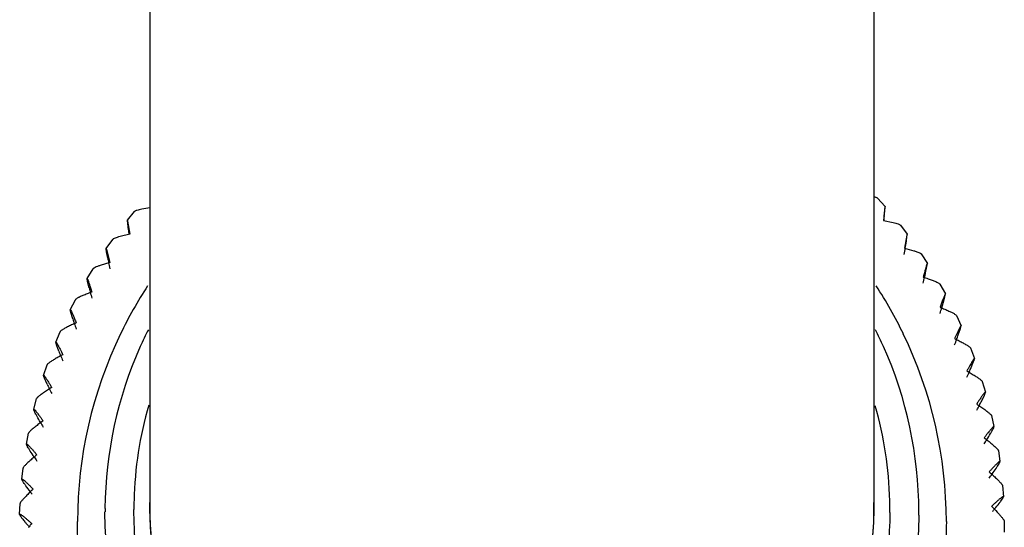
# Model space of a CAD drawing. Units: inches. Extents: x 0.3 to 21.8, y 2.2 to 12.8.
# Drawn here: x 4.8 to 6.1, y 2.8 to 3.5 of the extents above; entities that cross this region are included whole.
import ezdxf

# ---------------------------------------------------------------- set-up
doc = ezdxf.new("R2010")
doc.units = ezdxf.units.IN
doc.header["$LTSCALE"] = 1.21
doc.header["$MEASUREMENT"] = 0
doc.layers.get('0').update_dxf_attribs({"linetype": 'CONTINUOUS'})

msp = doc.modelspace()

# ---------------------------------------------------------------- linework, layer by layer
at = {"color": 7, "linetype": 'CONTINUOUS'}
for p, q in [((4.9519, 9.9967), (4.9519, 2.8683)), ((5.9519, 9.9967), (5.9519, 2.8683)), ((5.9568, 3.2983), (5.9672, 3.2866)), ((4.9209, 3.2676), (4.9309, 3.2798)), ((4.9517, 3.2848), (4.9409, 3.283)), ((5.967, 3.2852), (5.9649, 3.2671)), ((5.9662, 3.2732), (5.9672, 3.2863)), ((5.9672, 3.2866), (5.967, 3.2852)), ((5.9672, 3.2863), (5.9672, 3.2865)), ((4.9209, 3.2674), (4.9209, 3.2676)), ((4.9209, 3.2676), (4.9212, 3.2663)), ((4.9223, 3.2544), (4.9209, 3.2674)), ((4.9212, 3.2663), (4.9241, 3.2483)), ((5.9649, 3.2671), (5.9783, 3.2644)), ((5.9884, 3.2608), (5.9979, 3.2484)), ((4.8916, 3.2284), (4.9007, 3.2412)), ((4.9241, 3.2483), (4.9107, 3.2451)), ((5.9975, 3.2471), (5.9939, 3.2291)), ((5.9962, 3.2351), (5.9975, 3.2441)), ((5.9979, 3.2484), (5.9975, 3.2471)), ((5.9975, 3.2441), (5.9979, 3.2481)), ((5.9979, 3.2481), (5.9979, 3.2483)), ((4.8916, 3.2282), (4.8916, 3.2284)), ((4.8916, 3.2284), (4.8922, 3.2271)), ((4.8921, 3.2242), (4.8916, 3.2282)), ((4.8937, 3.2153), (4.8921, 3.2242)), ((4.8922, 3.2271), (4.8965, 3.2093)), ((5.9939, 3.2291), (6.0071, 3.2255)), ((4.8965, 3.2093), (4.8833, 3.2051)), ((6.0171, 3.2212), (6.0257, 3.208)), ((4.8653, 3.1871), (4.8734, 3.2005)), ((6.0233, 3.195), (6.0251, 3.2039)), ((6.0257, 3.208), (6.0251, 3.2068)), ((6.0251, 3.2039), (6.0257, 3.2078)), ((6.0257, 3.2078), (6.0257, 3.208)), ((4.8653, 3.1869), (4.8653, 3.1871)), ((4.8653, 3.1871), (4.866, 3.1859)), ((4.866, 3.183), (4.8653, 3.1869)), ((4.8681, 3.1742), (4.866, 3.183)), ((6.043, 3.1795), (6.0505, 3.1658)), ((4.842, 3.144), (4.8491, 3.1579)), ((6.0474, 3.153), (6.0498, 3.1617)), ((6.0498, 3.1617), (6.0506, 3.1656)), ((6.0506, 3.1656), (6.0505, 3.1658)), ((4.842, 3.1438), (4.842, 3.144)), ((4.8429, 3.14), (4.842, 3.1438)), ((4.8455, 3.1313), (4.8429, 3.14)), ((6.0657, 3.1361), (6.0723, 3.122)), ((6.0684, 3.1093), (6.0713, 3.1179)), ((6.0713, 3.1179), (6.0723, 3.1218)), ((6.0723, 3.1218), (6.0723, 3.122)), ((4.8219, 3.0994), (4.828, 3.1137)), ((4.8219, 3.0992), (4.8219, 3.0994)), ((4.8229, 3.0954), (4.8219, 3.0992)), ((4.8261, 3.087), (4.8229, 3.0954)), ((6.0852, 3.0912), (6.0907, 3.0766)), ((6.0908, 3.0765), (6.0907, 3.0766)), ((4.8051, 3.0534), (4.8101, 3.0681)), ((6.0862, 3.0643), (6.0896, 3.0727)), ((4.8051, 3.0532), (4.8051, 3.0534)), ((4.8099, 3.0414), (4.8063, 3.0495)), ((6.1015, 3.0449), (6.1059, 3.0301)), ((4.7916, 3.0063), (4.7955, 3.0213)), ((6.1007, 3.0182), (6.1046, 3.0262)), ((6.1059, 3.0299), (6.1059, 3.0301)), ((4.7916, 3.0062), (4.7916, 3.0063)), ((6.1143, 2.9977), (6.1176, 2.9825)), ((6.1177, 2.9824), (6.1176, 2.9825)), ((4.7816, 2.9584), (4.7844, 2.9736)), ((4.7816, 2.9583), (4.7816, 2.9584)), ((6.1237, 2.9496), (6.1259, 2.9343)), ((4.7751, 2.9099), (4.7768, 2.9253)), ((6.1259, 2.9342), (6.1259, 2.9343)), ((4.7751, 2.9098), (4.7751, 2.9099)), ((6.1296, 2.901), (6.1307, 2.8856)), ((6.1307, 2.8855), (6.1307, 2.8856)), ((4.7721, 2.8611), (4.7727, 2.8765)), ((4.7721, 2.8611), (4.7721, 2.8611)), ((6.1319, 2.8521), (6.1319, 2.8443)), ((6.1319, 2.8443), (6.1319, 2.8366))]:
    msp.add_line(p, q, dxfattribs=at)
for centre, radius, start, end in [((3.4005, 3.4993), 2.5757, 354.8336, 354.9629), ((6.7935, 3.4801), 1.8848, 186.8757, 187.0566), ((3.547, 3.6144), 2.4783, 350.8549, 351.0587), ((4.5129, 3.4622), 1.5005, 351.0677, 351.2943), ((6.1117, 3.442), 1.2389, 190.5445, 190.8263), ((6.9094, 3.5949), 2.0512, 190.8366, 191.0806), ((4.3105, 3.5753), 1.7545, 347, 347.282), ((4.9831, 3.4232), 1.0649, 347.2936, 347.6214), ((5.7678, 3.4021), 0.9281, 194.2185, 194.6054), ((5.4498, 2.8502), 0.5981, 146.8847, 154.189), ((5.4541, 2.8502), 0.5981, 25.811, 33.1153), ((6.3526, 3.5549), 1.5326, 194.6178, 194.9371), ((4.738, 3.5344), 1.3638, 343.1418, 343.4956), ((5.2496, 3.3826), 0.8302, 343.5088, 343.9425), ((5.5558, 3.3607), 0.7464, 197.8995, 198.3966), ((6.0133, 3.5132), 1.2287, 198.4098, 198.7972), ((5.4464, 2.8657), 0.5563, 153.2093, 155.8727), ((5.4568, 2.8653), 0.5571, 24.1292, 26.7889), ((5.4478, 2.8513), 0.5958, 154.1948, 179.9967), ((5.4561, 2.8513), 0.5958, 0.0033, 25.8052), ((5.0154, 3.492), 1.1204, 339.2795, 339.6972), ((5.4243, 3.3405), 0.6843, 339.7109, 340.2559), ((5.4099, 3.318), 0.6279, 201.5891, 202.202), ((5.7821, 3.4701), 1.0299, 202.2149, 202.6619), ((5.5491, 3.2972), 0.5854, 335.8976, 336.5597), ((5.2119, 3.4483), 0.955, 335.4121, 335.8848), ((5.3027, 3.2742), 0.545, 205.2893, 206.0238), ((5.6131, 3.4259), 0.8905, 206.0352, 206.5323), ((5.3591, 3.4036), 0.8358, 331.5384, 332.0563), ((5.643, 3.2529), 0.5144, 332.0669, 332.8521), ((5.4838, 3.3807), 0.7878, 209.8724, 210.4095), ((5.4735, 3.358), 0.7464, 327.6576, 328.21), ((5.382, 3.3348), 0.7095, 213.7283, 214.2943), ((5.5647, 3.3118), 0.6773, 323.7685, 324.3441), ((5.2667, 3.2624), 0.6059, 217.5902, 218.0003), ((5.6615, 2.4345), 0.6301, 43.8832, 44.0386), ((5.4562, 2.8649), 0.5577, 359.5214, 360), ((5.6672, 3.2413), 0.5852, 320.0496, 320.4706), ((5.1817, 2.4932), 0.5297, 138.0706, 138.612), ((5.27, 2.4143), 0.6481, 137.9197, 138.0886)]:
    msp.add_arc(centre, radius, start, end, dxfattribs=at)
at = {"color": 9, "linetype": 'CONTINUOUS'}
for centre, radius, start, end in [((5.4482, 2.8649), 0.5583, 155.8742, 179.5149), ((5.4557, 2.8649), 0.5582, 0.0059, 24.1265), ((5.4494, 2.8681), 0.5195, 163.8857, 178.6357), ((5.4545, 2.8681), 0.5194, 1.3399, 16.01), ((5.4477, 2.8649), 0.5577, 179.5214, 180), ((5.4438, 2.8683), 0.5139, 178.6468, 179.5211), ((5.448, 2.8683), 0.5181, 179.5214, 180), ((5.4545, 2.8777), 0.4974, 358.9187, 0), ((5.4597, 2.8683), 0.5143, 0.0005, 1.3329), ((5.4559, 2.8683), 0.5181, 359.5214, 360)]:
    msp.add_arc(centre, radius, start, end, dxfattribs=at)
at = {"color": 7, "linetype": 'CONTINUOUS'}
for points, knots in [([(5.9525, 3.3), (5.953, 3.2999), (5.954, 3.2997), (5.9552, 3.2992), (5.9561, 3.2988), (5.9566, 3.2985), (5.9568, 3.2983)], [0, 0, 0, 0, 0.352142, 0.636254, 0.851333, 1, 1, 1, 1]), ([(4.9409, 3.283), (4.9396, 3.2827), (4.9373, 3.2822), (4.9344, 3.2814), (4.9324, 3.2808), (4.9314, 3.2802), (4.931, 3.2799), (4.9309, 3.2798)], [0, 0, 0, 0, 0.368905, 0.662645, 0.873447, 0.946883, 1, 1, 1, 1]), ([(5.9783, 3.2644), (5.9796, 3.2641), (5.9819, 3.2635), (5.9849, 3.2626), (5.9868, 3.2619), (5.9879, 3.2613), (5.9882, 3.261), (5.9884, 3.2608)], [0, 0, 0, 0, 0.369305, 0.66329, 0.873998, 0.947225, 1, 1, 1, 1]), ([(4.9107, 3.2451), (4.9094, 3.2447), (4.9071, 3.2441), (4.9041, 3.2431), (4.9022, 3.2423), (4.9012, 3.2416), (4.9008, 3.2413), (4.9007, 3.2412)], [0, 0, 0, 0, 0.369613, 0.663715, 0.874325, 0.947418, 1, 1, 1, 1]), ([(6.0071, 3.2255), (6.0084, 3.2251), (6.0107, 3.2243), (6.0134, 3.2233), (6.0151, 3.2226), (6.016, 3.2221), (6.0167, 3.2216), (6.017, 3.2213), (6.0171, 3.2212)], [0, 0, 0, 0, 0.370093, 0.664456, 0.780578, 0.87503, 0.947849, 1, 1, 1, 1]), ([(4.8833, 3.2051), (4.882, 3.2047), (4.8797, 3.2039), (4.877, 3.2028), (4.8754, 3.2019), (4.8745, 3.2014), (4.8738, 3.201), (4.8735, 3.2006), (4.8734, 3.2005)], [0, 0, 0, 0, 0.370534, 0.665068, 0.781161, 0.875503, 0.948128, 1, 1, 1, 1]), ([(6.0251, 3.2068), (6.0248, 3.2059), (6.0241, 3.2037), (6.023, 3.1998), (6.0216, 3.1949), (6.0206, 3.1912), (6.02, 3.1892)], [0, 0, 0, 0, 0.151737, 0.375942, 0.662359, 1, 1, 1, 1]), ([(4.866, 3.1859), (4.8664, 3.185), (4.8671, 3.1828), (4.8685, 3.179), (4.8701, 3.174), (4.8712, 3.1704), (4.8718, 3.1684)], [0, 0, 0, 0, 0.152083, 0.376377, 0.662666, 1, 1, 1, 1]), ([(6.02, 3.1892), (6.0222, 3.1884), (6.0264, 3.187), (6.0321, 3.185), (6.0368, 3.1831), (6.0395, 3.1819), (6.0406, 3.1813)], [0, 0, 0, 0, 0.317925, 0.596735, 0.827014, 1, 1, 1, 1]), ([(4.8718, 3.1684), (4.8696, 3.1676), (4.8655, 3.1661), (4.8598, 3.1638), (4.8552, 3.1618), (4.8525, 3.1604), (4.8514, 3.1598)], [0, 0, 0, 0, 0.317984, 0.596864, 0.827144, 1, 1, 1, 1]), ([(6.0406, 3.1813), (6.0411, 3.181), (6.0418, 3.1806), (6.0426, 3.1799), (6.0429, 3.1796), (6.043, 3.1795)], [0, 0, 0, 0, 0.619784, 0.838691, 1, 1, 1, 1]), ([(4.8514, 3.1598), (4.8509, 3.1595), (4.8502, 3.159), (4.8494, 3.1583), (4.8492, 3.158), (4.8491, 3.1579)], [0, 0, 0, 0, 0.620907, 0.839532, 1, 1, 1, 1]), ([(6.0498, 3.1647), (6.0494, 3.1638), (6.0485, 3.1617), (6.047, 3.1579), (6.0452, 3.153), (6.0439, 3.1494), (6.0432, 3.1475)], [0, 0, 0, 0, 0.152285, 0.376628, 0.662845, 1, 1, 1, 1]), ([(6.0505, 3.1658), (6.0505, 3.1659), (6.0505, 3.1659), (6.0504, 3.1658), (6.0504, 3.1658), (6.0503, 3.1656), (6.0502, 3.1655), (6.05, 3.1652), (6.0499, 3.165), (6.0498, 3.1648), (6.0498, 3.1647)], [0, 0, 0, 0, 0.034379, 0.075292, 0.144508, 0.246832, 0.383396, 0.554474, 0.760053, 1, 1, 1, 1]), ([(4.842, 3.144), (4.842, 3.144), (4.8421, 3.1441), (4.8421, 3.144), (4.8422, 3.1439), (4.8423, 3.1438), (4.8424, 3.1437), (4.8426, 3.1433), (4.8428, 3.1431), (4.8429, 3.1429)], [0, 0, 0, 0, 0.038406, 0.080434, 0.149153, 0.250532, 0.386062, 0.55615, 1, 1, 1, 1]), ([(4.8429, 3.1429), (4.8433, 3.142), (4.8443, 3.1399), (4.846, 3.1362), (4.848, 3.1314), (4.8494, 3.1278), (4.8502, 3.1259)], [0, 0, 0, 0, 0.152694, 0.377141, 0.663207, 1, 1, 1, 1]), ([(6.0432, 3.1475), (6.0454, 3.1466), (6.0494, 3.1449), (6.055, 3.1424), (6.0596, 3.1402), (6.0622, 3.1388), (6.0633, 3.1381)], [0, 0, 0, 0, 0.317113, 0.595628, 0.826175, 1, 1, 1, 1]), ([(6.0633, 3.1381), (6.0639, 3.1377), (6.0646, 3.1373), (6.0654, 3.1366), (6.0656, 3.1362), (6.0657, 3.1361)], [0, 0, 0, 0, 0.623503, 0.841513, 1, 1, 1, 1]), ([(4.8303, 3.1158), (4.8297, 3.1154), (4.829, 3.1149), (4.8283, 3.1142), (4.828, 3.1139), (4.828, 3.1137)], [0, 0, 0, 0, 0.624856, 0.842528, 1, 1, 1, 1]), ([(4.8502, 3.1259), (4.848, 3.1249), (4.844, 3.1231), (4.8384, 3.1204), (4.8339, 3.118), (4.8313, 3.1165), (4.8303, 3.1158)], [0, 0, 0, 0, 0.317188, 0.59578, 0.826323, 1, 1, 1, 1]), ([(6.0723, 3.122), (6.0723, 3.122), (6.0722, 3.122), (6.0722, 3.122), (6.0721, 3.122), (6.072, 3.1219), (6.0719, 3.1217), (6.0717, 3.1215), (6.0714, 3.1211), (6.071, 3.1204), (6.0706, 3.1196), (6.0701, 3.1186), (6.0695, 3.1175), (6.0689, 3.1163), (6.068, 3.1144), (6.0661, 3.1103), (6.0644, 3.1067), (6.0633, 3.1042)], [0, 0, 0, 0, 0.003057, 0.005994, 0.01037, 0.016747, 0.025287, 0.036043, 0.064248, 0.101351, 0.147128, 0.201229, 0.26329, 0.33294, 0.409807, 0.583626, 1, 1, 1, 1]), ([(6.0633, 3.1042), (6.0654, 3.1031), (6.0694, 3.1011), (6.0748, 3.0983), (6.0793, 3.0958), (6.0819, 3.0941), (6.0829, 3.0934)], [0, 0, 0, 0, 0.316345, 0.594582, 0.825384, 1, 1, 1, 1]), ([(4.8219, 3.0994), (4.8219, 3.0994), (4.822, 3.0994), (4.822, 3.0994), (4.8221, 3.0994), (4.8222, 3.0993), (4.8223, 3.0992), (4.8225, 3.0989), (4.8228, 3.0985), (4.8232, 3.0979), (4.8237, 3.0971), (4.8243, 3.0962), (4.8249, 3.0951), (4.8256, 3.0939), (4.8266, 3.092), (4.8286, 3.088), (4.8304, 3.0844), (4.8317, 3.0819)], [0, 0, 0, 0, 0.003373, 0.006473, 0.010856, 0.017173, 0.025627, 0.036286, 0.064294, 0.101217, 0.146847, 0.200838, 0.262827, 0.33244, 0.409303, 0.583201, 1, 1, 1, 1]), ([(6.0829, 3.0934), (6.0835, 3.093), (6.0842, 3.0924), (6.0849, 3.0917), (6.0852, 3.0913), (6.0852, 3.0912)], [0, 0, 0, 0, 0.627658, 0.84467, 1, 1, 1, 1]), ([(4.8317, 3.0819), (4.8296, 3.0808), (4.8257, 3.0787), (4.8203, 3.0756), (4.8159, 3.0729), (4.8134, 3.0712), (4.8123, 3.0704)], [0, 0, 0, 0, 0.316437, 0.594758, 0.825551, 1, 1, 1, 1]), ([(6.0907, 3.0766), (6.0907, 3.0766), (6.0907, 3.0767), (6.0906, 3.0767), (6.0905, 3.0767), (6.0904, 3.0766), (6.0903, 3.0765), (6.0901, 3.0763), (6.0898, 3.0759), (6.0893, 3.0753), (6.0888, 3.0745), (6.0882, 3.0736), (6.0876, 3.0725), (6.0868, 3.0713), (6.0857, 3.0694), (6.0842, 3.0668), (6.0823, 3.0633), (6.0809, 3.0609), (6.0802, 3.0596)], [0, 0, 0, 0, 0.003684, 0.006964, 0.011373, 0.017644, 0.026022, 0.036594, 0.064417, 0.101167, 0.146654, 0.200537, 0.262451, 0.332022, 0.408873, 0.582831, 0.781002, 1, 1, 1, 1]), ([(6.0896, 3.0727), (6.0898, 3.0731), (6.0901, 3.0739), (6.0905, 3.075), (6.0907, 3.0758), (6.0908, 3.0763), (6.0908, 3.0765)], [0, 0, 0, 0, 0.364574, 0.654044, 0.866256, 1, 1, 1, 1]), ([(4.8123, 3.0704), (4.8118, 3.07), (4.8111, 3.0694), (4.8103, 3.0686), (4.8101, 3.0683), (4.8101, 3.0681)], [0, 0, 0, 0, 0.629273, 0.845884, 1, 1, 1, 1]), ([(6.0802, 3.0596), (6.0823, 3.0584), (6.0861, 3.0561), (6.0914, 3.0528), (6.0957, 3.05), (6.0982, 3.0482), (6.0992, 3.0474)], [0, 0, 0, 0, 0.315622, 0.593598, 0.824641, 1, 1, 1, 1]), ([(4.8051, 3.0534), (4.8051, 3.0534), (4.8051, 3.0535), (4.8052, 3.0535), (4.8053, 3.0535), (4.8055, 3.0534), (4.8057, 3.0531), (4.8061, 3.0527), (4.8066, 3.0521), (4.8071, 3.0514), (4.8078, 3.0505), (4.8085, 3.0494), (4.8093, 3.0483), (4.8104, 3.0464), (4.8121, 3.0439), (4.8142, 3.0404), (4.8156, 3.038), (4.8164, 3.0367)], [0, 0, 0, 0, 0.003992, 0.007469, 0.011923, 0.018162, 0.036942, 0.064588, 0.101168, 0.146514, 0.200288, 0.262127, 0.331654, 0.408491, 0.582499, 0.780807, 1, 1, 1, 1]), ([(4.8063, 3.0495), (4.8061, 3.05), (4.8058, 3.0508), (4.8054, 3.0518), (4.8052, 3.0526), (4.8051, 3.0531), (4.8051, 3.0532)], [0, 0, 0, 0, 0.36443, 0.653729, 0.865887, 1, 1, 1, 1]), ([(6.0992, 3.0474), (6.0997, 3.0469), (6.1005, 3.0463), (6.1012, 3.0455), (6.1014, 3.0451), (6.1015, 3.0449)], [0, 0, 0, 0, 0.632269, 0.848177, 1, 1, 1, 1]), ([(4.8164, 3.0367), (4.8144, 3.0355), (4.8106, 3.033), (4.8054, 3.0296), (4.8012, 3.0266), (4.7987, 3.0247), (4.7977, 3.0238)], [0, 0, 0, 0, 0.315731, 0.593798, 0.824828, 1, 1, 1, 1]), ([(4.7977, 3.0238), (4.7974, 3.0236), (4.7969, 3.0231), (4.7962, 3.0224), (4.7958, 3.0219), (4.7956, 3.0215), (4.7955, 3.0213)], [0, 0, 0, 0, 0.351027, 0.634238, 0.84962, 1, 1, 1, 1]), ([(6.1059, 3.0301), (6.1059, 3.0301), (6.1059, 3.0301), (6.1058, 3.0302), (6.1057, 3.0302), (6.1055, 3.0301), (6.1052, 3.0299), (6.1048, 3.0295), (6.1043, 3.0289), (6.1037, 3.0282), (6.1031, 3.0273), (6.1023, 3.0263), (6.1015, 3.0252), (6.1002, 3.0234), (6.0985, 3.0208), (6.0962, 3.0175), (6.0947, 3.0151), (6.0939, 3.0138)], [0, 0, 0, 0, 0.004291, 0.007972, 0.012489, 0.018709, 0.037357, 0.06484, 0.10126, 0.14647, 0.200138, 0.261899, 0.331379, 0.408194, 0.582232, 0.780646, 1, 1, 1, 1]), ([(6.1046, 3.0262), (6.1048, 3.0267), (6.1051, 3.0275), (6.1056, 3.0285), (6.1058, 3.0293), (6.1059, 3.0298), (6.1059, 3.0299)], [0, 0, 0, 0, 0.364926, 0.65434, 0.866265, 1, 1, 1, 1]), ([(4.7916, 3.0063), (4.7917, 3.0063), (4.7917, 3.0064), (4.7918, 3.0064), (4.7919, 3.0064), (4.792, 3.0064), (4.7923, 3.0062), (4.7928, 3.0058), (4.7933, 3.0052), (4.7939, 3.0046), (4.7946, 3.0037), (4.7954, 3.0027), (4.7963, 3.0016), (4.7976, 2.9999), (4.7995, 2.9974), (4.8019, 2.9941), (4.8036, 2.9918), (4.8044, 2.9905)], [0, 0, 0, 0, 0.004585, 0.008479, 0.013074, 0.019289, 0.037821, 0.06515, 0.101415, 0.146491, 0.200053, 0.261737, 0.331166, 0.407956, 0.58201, 0.780513, 1, 1, 1, 1]), ([(4.793, 3.0026), (4.7928, 3.003), (4.7924, 3.0038), (4.792, 3.0048), (4.7917, 3.0056), (4.7916, 3.006), (4.7916, 3.0062)], [0, 0, 0, 0, 0.364805, 0.654041, 0.86589, 1, 1, 1, 1]), ([(6.0939, 3.0138), (6.0958, 3.0125), (6.0995, 3.01), (6.1046, 3.0063), (6.1087, 3.0032), (6.1111, 3.0012), (6.1121, 3.0003)], [0, 0, 0, 0, 0.314943, 0.592677, 0.823947, 1, 1, 1, 1]), ([(4.8007, 2.9883), (4.7992, 2.9911), (4.797, 2.9949), (4.7944, 2.9997), (4.7934, 3.0017), (4.793, 3.0026)], [0, 0, 0, 0, 0.580016, 0.81271, 1, 1, 1, 1]), ([(6.1121, 3.0003), (6.1124, 3), (6.1129, 2.9995), (6.1136, 2.9988), (6.1141, 2.9982), (6.1143, 2.9979), (6.1143, 2.9977)], [0, 0, 0, 0, 0.353315, 0.637388, 0.852041, 1, 1, 1, 1]), ([(4.8044, 2.9905), (4.8025, 2.9891), (4.7989, 2.9864), (4.7939, 2.9826), (4.7898, 2.9793), (4.7875, 2.9773), (4.7865, 2.9763)], [0, 0, 0, 0, 0.31507, 0.592902, 0.824153, 1, 1, 1, 1]), ([(6.1176, 2.9825), (6.1176, 2.9826), (6.1176, 2.9826), (6.1175, 2.9827), (6.1173, 2.9827), (6.1169, 2.9825), (6.1165, 2.9821), (6.1159, 2.9816), (6.1153, 2.9809), (6.1145, 2.9801), (6.1137, 2.9792), (6.1128, 2.9781), (6.1113, 2.9764), (6.1094, 2.974), (6.1068, 2.9708), (6.1051, 2.9685), (6.1042, 2.9673)], [0, 0, 0, 0, 0.004868, 0.008976, 0.019726, 0.038166, 0.06536, 0.101489, 0.146447, 0.199916, 0.261533, 0.330921, 0.407693, 0.581776, 0.780374, 1, 1, 1, 1]), ([(6.108, 2.9648), (6.1096, 2.9675), (6.1119, 2.9712), (6.1146, 2.9759), (6.1157, 2.9779), (6.1162, 2.9788)], [0, 0, 0, 0, 0.579849, 0.812596, 1, 1, 1, 1]), ([(6.1162, 2.9788), (6.1164, 2.9793), (6.1168, 2.98), (6.1173, 2.981), (6.1175, 2.9818), (6.1177, 2.9823), (6.1177, 2.9824)], [0, 0, 0, 0, 0.365335, 0.654685, 0.866275, 1, 1, 1, 1]), ([(4.7865, 2.9763), (4.7862, 2.9761), (4.7857, 2.9755), (4.7851, 2.9748), (4.7846, 2.9742), (4.7845, 2.9738), (4.7844, 2.9736)], [0, 0, 0, 0, 0.354834, 0.639445, 0.853598, 1, 1, 1, 1]), ([(6.1042, 2.9673), (6.106, 2.9658), (6.1096, 2.963), (6.1144, 2.959), (6.1184, 2.9556), (6.1206, 2.9534), (6.1216, 2.9525)], [0, 0, 0, 0, 0.31431, 0.591818, 0.823301, 1, 1, 1, 1]), ([(4.7816, 2.9584), (4.7816, 2.9584), (4.7817, 2.9585), (4.7818, 2.9586), (4.782, 2.9585), (4.7824, 2.9584), (4.7828, 2.958), (4.7834, 2.9575), (4.7841, 2.9569), (4.7849, 2.9561), (4.7858, 2.9552), (4.7867, 2.9542), (4.7882, 2.9525), (4.7903, 2.9502), (4.793, 2.947), (4.7949, 2.9448), (4.7958, 2.9436)], [0, 0, 0, 0, 0.005145, 0.009469, 0.020327, 0.038685, 0.06575, 0.10174, 0.146575, 0.199943, 0.261485, 0.33082, 0.407562, 0.581639, 0.780289, 1, 1, 1, 1]), ([(4.7831, 2.9548), (4.7829, 2.9552), (4.7825, 2.9559), (4.782, 2.9569), (4.7817, 2.9577), (4.7816, 2.9581), (4.7816, 2.9583)], [0, 0, 0, 0, 0.365239, 0.654402, 0.865892, 1, 1, 1, 1]), ([(4.7919, 2.9408), (4.7901, 2.9435), (4.7877, 2.9472), (4.7848, 2.9519), (4.7836, 2.9539), (4.7831, 2.9548)], [0, 0, 0, 0, 0.581069, 0.813578, 1, 1, 1, 1]), ([(6.1216, 2.9525), (6.1219, 2.9522), (6.1224, 2.9516), (6.123, 2.9508), (6.1235, 2.9502), (6.1237, 2.9498), (6.1237, 2.9496)], [0, 0, 0, 0, 0.357241, 0.642766, 0.856159, 1, 1, 1, 1]), ([(4.7958, 2.9436), (4.794, 2.9421), (4.7905, 2.9391), (4.7858, 2.935), (4.7819, 2.9314), (4.7797, 2.9292), (4.7788, 2.9282)], [0, 0, 0, 0, 0.314456, 0.592069, 0.823527, 1, 1, 1, 1]), ([(4.7788, 2.9282), (4.7785, 2.9279), (4.778, 2.9273), (4.7774, 2.9265), (4.777, 2.9258), (4.7768, 2.9254), (4.7768, 2.9253)], [0, 0, 0, 0, 0.358943, 0.645075, 0.857912, 1, 1, 1, 1]), ([(6.1259, 2.9343), (6.1259, 2.9343), (6.1259, 2.9344), (6.1258, 2.9345), (6.1255, 2.9345), (6.1252, 2.9343), (6.1247, 2.934), (6.1241, 2.9336), (6.1234, 2.933), (6.1226, 2.9322), (6.1216, 2.9313), (6.1206, 2.9303), (6.119, 2.9287), (6.1169, 2.9264), (6.114, 2.9234), (6.1121, 2.9212), (6.111, 2.9201)], [0, 0, 0, 0, 0.005411, 0.009947, 0.020931, 0.039222, 0.066169, 0.102031, 0.146749, 0.200022, 0.261489, 0.330771, 0.407479, 0.581539, 0.780225, 1, 1, 1, 1]), ([(6.115, 2.917), (6.1169, 2.9196), (6.1195, 2.9233), (6.1226, 2.9279), (6.1238, 2.9298), (6.1243, 2.9307)], [0, 0, 0, 0, 0.580948, 0.813502, 1, 1, 1, 1]), ([(6.1243, 2.9307), (6.1246, 2.9311), (6.125, 2.9319), (6.1255, 2.9329), (6.1258, 2.9336), (6.1259, 2.934), (6.1259, 2.9342)], [0, 0, 0, 0, 0.365807, 0.655082, 0.866285, 1, 1, 1, 1]), ([(4.7751, 2.9099), (4.7751, 2.9099), (4.7752, 2.9101), (4.7755, 2.9101), (4.7759, 2.91), (4.7764, 2.9097), (4.777, 2.9092), (4.7777, 2.9087), (4.7786, 2.908), (4.7796, 2.9071), (4.7807, 2.9061), (4.7823, 2.9046), (4.7846, 2.9024), (4.7875, 2.8994), (4.7896, 2.8973), (4.7907, 2.8962)], [0, 0, 0, 0, 0.010163, 0.021289, 0.03953, 0.066372, 0.102119, 0.146733, 0.199925, 0.261334, 0.33058, 0.407273, 0.581356, 0.780119, 1, 1, 1, 1]), ([(6.111, 2.9201), (6.1128, 2.9185), (6.1162, 2.9154), (6.1208, 2.9111), (6.1245, 2.9074), (6.1267, 2.9051), (6.1276, 2.9041)], [0, 0, 0, 0, 0.313723, 0.591022, 0.822703, 1, 1, 1, 1]), ([(4.7768, 2.9064), (4.7765, 2.9068), (4.7761, 2.9075), (4.7756, 2.9085), (4.7752, 2.9092), (4.7751, 2.9096), (4.7751, 2.9098)], [0, 0, 0, 0, 0.365735, 0.654815, 0.865893, 1, 1, 1, 1]), ([(4.7866, 2.8928), (4.7846, 2.8954), (4.7819, 2.8991), (4.7786, 2.9036), (4.7773, 2.9056), (4.7768, 2.9064)], [0, 0, 0, 0, 0.582219, 0.814526, 1, 1, 1, 1]), ([(6.1276, 2.9041), (6.1278, 2.9037), (6.1284, 2.9031), (6.129, 2.9023), (6.1294, 2.9016), (6.1295, 2.9012), (6.1296, 2.901)], [0, 0, 0, 0, 0.361489, 0.648594, 0.860634, 1, 1, 1, 1]), ([(4.7907, 2.8962), (4.7889, 2.8945), (4.7857, 2.8914), (4.7812, 2.8868), (4.7775, 2.883), (4.7755, 2.8806), (4.7746, 2.8796)], [0, 0, 0, 0, 0.313888, 0.591299, 0.822949, 1, 1, 1, 1]), ([(6.1307, 2.8856), (6.1307, 2.8856), (6.1306, 2.8858), (6.1303, 2.8859), (6.1299, 2.8857), (6.1294, 2.8855), (6.1288, 2.8851), (6.128, 2.8845), (6.1271, 2.8838), (6.1261, 2.883), (6.125, 2.8821), (6.1232, 2.8806), (6.1209, 2.8785), (6.1178, 2.8756), (6.1156, 2.8736), (6.1145, 2.8725)], [0, 0, 0, 0, 0.01063, 0.021907, 0.040102, 0.066842, 0.102473, 0.146979, 0.200079, 0.261416, 0.330608, 0.407263, 0.581315, 0.780089, 1, 1, 1, 1]), ([(6.1289, 2.8822), (6.1292, 2.8826), (6.1296, 2.8833), (6.1302, 2.8842), (6.1305, 2.8849), (6.1307, 2.8854), (6.1307, 2.8855)], [0, 0, 0, 0, 0.366343, 0.655534, 0.866296, 1, 1, 1, 1]), ([(4.7746, 2.8796), (4.7743, 2.8792), (4.7738, 2.8786), (4.7732, 2.8777), (4.7729, 2.8771), (4.7727, 2.8766), (4.7727, 2.8765)], [0, 0, 0, 0, 0.363389, 0.651175, 0.862598, 1, 1, 1, 1]), ([(6.1157, 2.8713), (6.1186, 2.8682), (6.1226, 2.864), (6.1274, 2.8586), (6.1292, 2.8564), (6.13, 2.8553)], [0, 0, 0, 0, 0.588696, 0.820526, 1, 1, 1, 1]), ([(6.1186, 2.8688), (6.1207, 2.8713), (6.1236, 2.8749), (6.127, 2.8794), (6.1284, 2.8813), (6.1289, 2.8822)], [0, 0, 0, 0, 0.582141, 0.814485, 1, 1, 1, 1]), ([(4.7889, 2.8486), (4.7878, 2.8497), (4.7855, 2.8516), (4.7823, 2.8544), (4.7798, 2.8564), (4.778, 2.8578), (4.7769, 2.8587), (4.7758, 2.8595), (4.7749, 2.8602), (4.7741, 2.8607), (4.7734, 2.8611), (4.7729, 2.8613), (4.7725, 2.8614), (4.7722, 2.8613), (4.7721, 2.8612), (4.7721, 2.8611)], [0, 0, 0, 0, 0.219935, 0.418725, 0.59275, 0.669367, 0.738502, 0.799763, 0.852771, 0.897171, 0.932691, 0.95933, 0.977482, 0.988915, 1, 1, 1, 1]), ([(4.7721, 2.8611), (4.7721, 2.861), (4.7722, 2.8607), (4.7725, 2.8601), (4.7731, 2.859), (4.7741, 2.8575), (4.7755, 2.8557), (4.7773, 2.8534), (4.7794, 2.8509), (4.7818, 2.8481), (4.7834, 2.8462), (4.7843, 2.8452)], [0, 0, 0, 0, 0.015629, 0.03775, 0.102364, 0.194002, 0.311596, 0.453206, 0.616645, 0.79968, 1, 1, 1, 1]), ([(4.9519, 2.8683), (4.9519, 2.852), (4.9535, 2.8194), (4.9608, 2.771), (4.9727, 2.7235), (4.9893, 2.6774), (5.0103, 2.6331), (5.0439, 2.5772), (5.0857, 2.5264), (5.1342, 2.4827), (5.1737, 2.4535), (5.2159, 2.4283), (5.2603, 2.4074), (5.3066, 2.3909), (5.3701, 2.375), (5.4193, 2.3702), (5.4519, 2.3702)], [0, 0, 0, 0, 0.062398, 0.1248, 0.187213, 0.249637, 0.31208, 0.374541, 0.499379, 0.56191, 0.624468, 0.687042, 0.749626, 0.812239, 0.874901, 1, 1, 1, 1]), ([(5.4519, 2.3702), (5.4846, 2.3702), (5.5338, 2.375), (5.5973, 2.3909), (5.6436, 2.4074), (5.688, 2.4283), (5.7302, 2.4535), (5.7696, 2.4826), (5.8061, 2.5155), (5.8391, 2.5518), (5.8683, 2.5911), (5.8936, 2.6331), (5.9146, 2.6774), (5.9312, 2.7235), (5.9431, 2.771), (5.9503, 2.8194), (5.9519, 2.852), (5.9519, 2.8683)], [0, 0, 0, 0, 0.125081, 0.187733, 0.250334, 0.312907, 0.37547, 0.438018, 0.500539, 0.563035, 0.625507, 0.687959, 0.750394, 0.812811, 0.875216, 0.93761, 1, 1, 1, 1]), ([(6.0519, 2.8513), (6.0519, 2.8318), (6.05, 2.7926), (6.0414, 2.7345), (6.027, 2.6775), (6.0072, 2.6222), (5.9819, 2.5691), (5.9516, 2.5187), (5.9165, 2.4715), (5.8769, 2.428), (5.8332, 2.3885), (5.7858, 2.3535), (5.7352, 2.3233), (5.6819, 2.2982), (5.6264, 2.2784), (5.5502, 2.2594), (5.4519, 2.2497), (5.3537, 2.2594), (5.2775, 2.2784), (5.222, 2.2982), (5.1687, 2.3233), (5.1181, 2.3535), (5.0707, 2.3885), (5.027, 2.428), (4.9874, 2.4715), (4.9523, 2.5187), (4.9219, 2.5691), (4.8967, 2.6222), (4.8769, 2.6775), (4.8625, 2.7345), (4.8539, 2.7926), (4.8519, 2.8318), (4.8519, 2.8513)], [0, 0, 0, 0, 0.03117, 0.062387, 0.093601, 0.124807, 0.156019, 0.187246, 0.218485, 0.249734, 0.280994, 0.312266, 0.343549, 0.374841, 0.406142, 0.437449, 0.5, 0.562551, 0.593858, 0.625159, 0.656451, 0.687734, 0.719006, 0.750266, 0.781515, 0.812754, 0.843981, 0.875193, 0.906399, 0.937613, 0.96883, 1, 1, 1, 1]), ([(6.13, 2.8553), (6.1303, 2.855), (6.1308, 2.8543), (6.1314, 2.8534), (6.1317, 2.8527), (6.1319, 2.8523), (6.1319, 2.8521)], [0, 0, 0, 0, 0.366951, 0.656045, 0.866307, 1, 1, 1, 1])]:
    msp.add_open_spline(points, degree=3, knots=knots, dxfattribs=at)
at = {"color": 9, "linetype": 'CONTINUOUS'}
for points, knots in [([(5.4519, 2.3796), (5.4193, 2.3796), (5.3701, 2.3845), (5.3066, 2.4003), (5.2603, 2.4168), (5.2159, 2.4377), (5.1737, 2.4629), (5.1342, 2.4921), (5.0978, 2.5249), (5.0648, 2.5612), (5.0355, 2.6005), (5.0103, 2.6425), (4.9893, 2.6868), (4.9727, 2.7329), (4.9608, 2.7804), (4.9535, 2.8288), (4.9519, 2.8614), (4.9519, 2.8777)], [0, 0, 0, 0, 0.125079, 0.187729, 0.25033, 0.312902, 0.375464, 0.438011, 0.500534, 0.563032, 0.625506, 0.687959, 0.750393, 0.812809, 0.875214, 0.937609, 1, 1, 1, 1]), ([(6.0139, 2.8603), (6.0136, 2.8238), (6.0077, 2.7689), (5.9894, 2.6981), (5.9704, 2.6466), (5.9465, 2.5971), (5.9178, 2.5502), (5.8847, 2.5064), (5.8475, 2.4659), (5.8064, 2.4293), (5.762, 2.3969), (5.7146, 2.369), (5.6646, 2.3457), (5.6127, 2.3275), (5.5592, 2.3144), (5.5046, 2.3066), (5.4496, 2.3042), (5.3946, 2.3071), (5.3401, 2.3154), (5.2867, 2.3289), (5.2349, 2.3475), (5.1852, 2.3711), (5.138, 2.3995), (5.0938, 2.4323), (5.0531, 2.4692), (5.0162, 2.51), (4.9834, 2.5541), (4.9552, 2.6012), (4.9317, 2.6509), (4.9131, 2.7026), (4.8954, 2.7735), (4.8899, 2.8285), (4.8899, 2.8649)], [0, 0, 0, 0, 0.062307, 0.093527, 0.124735, 0.155947, 0.187172, 0.218412, 0.249662, 0.280923, 0.312195, 0.343478, 0.374771, 0.406072, 0.43738, 0.468691, 0.500005, 0.531319, 0.56263, 0.593937, 0.625237, 0.65653, 0.687812, 0.719083, 0.750343, 0.781592, 0.812831, 0.844056, 0.875266, 0.906474, 0.937694, 1, 1, 1, 1]), ([(5.974, 2.864), (5.9737, 2.8301), (5.9682, 2.7791), (5.9511, 2.7133), (5.9335, 2.6655), (5.9113, 2.6195), (5.8847, 2.576), (5.854, 2.5352), (5.8193, 2.4977), (5.7812, 2.4637), (5.7399, 2.4336), (5.6959, 2.4076), (5.6495, 2.386), (5.6012, 2.3691), (5.5515, 2.357), (5.5009, 2.3497), (5.4498, 2.3474), (5.3987, 2.3501), (5.3481, 2.3578), (5.2985, 2.3704), (5.2504, 2.3877), (5.2042, 2.4096), (5.1603, 2.4359), (5.1193, 2.4664), (5.0815, 2.5007), (5.0472, 2.5386), (5.0168, 2.5796), (4.9905, 2.6233), (4.9687, 2.6695), (4.9515, 2.7175), (4.9349, 2.7834), (4.9299, 2.8344), (4.9299, 2.8683)], [0, 0, 0, 0, 0.062307, 0.093527, 0.124736, 0.155948, 0.187173, 0.218413, 0.249662, 0.280922, 0.312193, 0.343475, 0.374768, 0.406069, 0.437376, 0.468687, 0.5, 0.531313, 0.562624, 0.593931, 0.62523, 0.656522, 0.687804, 0.719075, 0.750335, 0.781584, 0.812824, 0.84405, 0.875262, 0.906471, 0.937693, 1, 1, 1, 1]), ([(5.9518, 2.8683), (5.9515, 2.8522), (5.9494, 2.82), (5.9414, 2.7723), (5.9289, 2.7256), (5.9118, 2.6803), (5.8905, 2.6369), (5.8566, 2.582), (5.8147, 2.5323), (5.7664, 2.4895), (5.7272, 2.461), (5.6854, 2.4364), (5.6414, 2.4159), (5.5956, 2.3998), (5.5328, 2.3843), (5.4842, 2.3796), (5.4519, 2.3796)], [0, 0, 0, 0, 0.062399, 0.124802, 0.187216, 0.249643, 0.312087, 0.37455, 0.499396, 0.561927, 0.624484, 0.687054, 0.749635, 0.812245, 0.874904, 1, 1, 1, 1])]:
    msp.add_open_spline(points, degree=3, knots=knots, dxfattribs=at)

doc.saveas('drawing.dxf')
